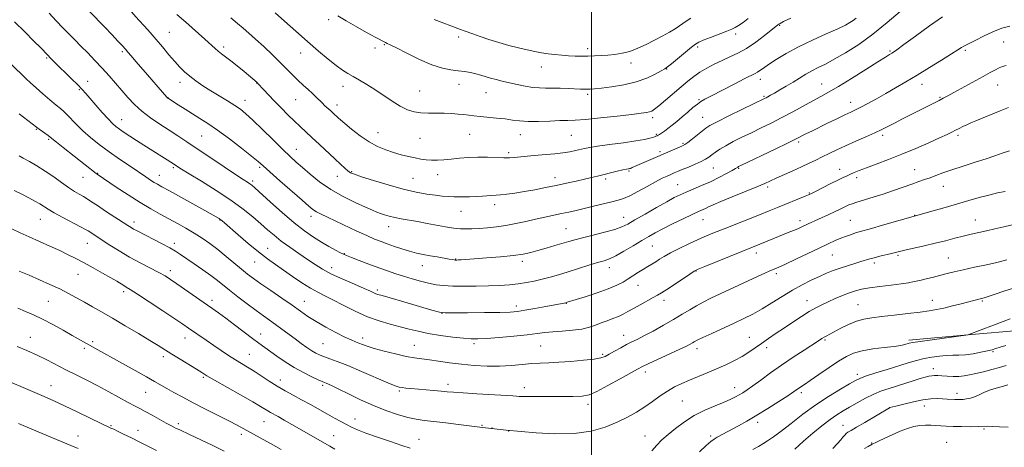
# Model space of a CAD drawing. Extents: x 2144800 to 2147700, y 327300 to 330200.
# Drawn here: x 2146228 to 2146696, y 329090 to 329293 of the extents above; entities that cross this region are included whole.
import ezdxf

# ---------------------------------------------------------------- set-up
doc = ezdxf.new("R2010")
doc.units = 0
doc.header["$MEASUREMENT"] = 0
for name, color, linetype, lineweight in [('DTM HARD BREAKLINE', 7, 'Continuous', 0), ('DTM SPOT ELEVATION', 2, 'Continuous', 13), ('GRID LINE', 7, 'Continuous', 0), ('INDEX CONTOUR', 41, 'Continuous', 13), ('INTERMEDIATE CONTOUR', 44, 'Continuous', 0)]:
    doc.layers.add(name, color=color, linetype=linetype, lineweight=lineweight)

msp = doc.modelspace()

# ---------------------------------------------------------------- linework, layer by layer
at = {"layer": 'DTM HARD BREAKLINE'}
msp.add_polyline3d([(2146650.82, 329141.04, 1118.34), (2146678.74, 329143.57, 1118.02), (2146704.54, 329145.74, 1116.96), (2146723.98, 329147.9, 1116.36), (2146747.66, 329149, 1116.75), (2146770.98, 329151.52, 1116.18), (2146784.76, 329153.31, 1115.54), (2146804.2, 329153, 1115.4), (2146820.11, 329155.85, 1115.65), (2146833.88, 329159.41, 1115.79), (2146851.55, 329164.75, 1115.62), (2146871.68, 329170.09, 1115.58), (2146884.75, 329176.12, 1115.3), (2146895.7, 329182.51, 1115.19)], dxfattribs=at)
at = {"layer": 'DTM SPOT ELEVATION'}
for p in [(2146375.01, 329293.3, 1143.62), (2146589.39, 329290.68, 1141.87), (2146299.27, 329287.28, 1136.93), (2146436.89, 329285.04, 1145.57), (2146568.43, 329286.59, 1143.58), (2146325.1, 329280.41, 1138.37), (2146397.09, 329279.95, 1143.57), (2146401.5, 329281.51, 1143.89), (2146498.19, 329279.61, 1146.48), (2146550.39, 329280.32, 1143.67), (2146677.64, 329278.83, 1133.75), (2146695.77, 329282.81, 1133.15), (2146241.01, 329275.11, 1129.82), (2146277.05, 329278.14, 1133.73), (2146361.77, 329277.52, 1141.33), (2146641.87, 329278.5, 1136.18), (2146476.05, 329270.91, 1145.28), (2146518.77, 329272.74, 1145.43), (2146535.69, 329269.97, 1143.94), (2146580.2, 329265.06, 1139.43), (2146256.55, 329260.13, 1129.84), (2146260.5, 329264.11, 1130.65), (2146304.46, 329263.55, 1135.46), (2146340.86, 329263.25, 1137.96), (2146381.83, 329261.69, 1141.41), (2146436.98, 329262.63, 1143.36), (2146609.4, 329262.69, 1136.79), (2146657.05, 329262.57, 1133.35), (2146692.9, 329262.28, 1131.19), (2146298.7, 329256.25, 1134.03), (2146359.3, 329255.3, 1139.09), (2146418.29, 329259.43, 1142.88), (2146449.86, 329258.57, 1143.16), (2146498.08, 329257.79, 1143.69), (2146551.06, 329255.29, 1140.16), (2146581.9, 329256.96, 1138.19), (2146665.5, 329256.45, 1132.15), (2146335.36, 329254.99, 1136.64), (2146379.08, 329252.81, 1140.54), (2146623.14, 329254.03, 1134.62), (2146528.99, 329246.81, 1141.62), (2146552.82, 329246.95, 1138.83), (2146236.15, 329241.22, 1125.89), (2146276.7, 329245.77, 1130.73), (2146314.77, 329238.06, 1133.02), (2146398.56, 329239.65, 1140.83), (2146418.45, 329236.89, 1141.06), (2146442.12, 329238.83, 1141.12), (2146466.17, 329238.61, 1141.28), (2146490.31, 329238.41, 1141.07), (2146530.69, 329238.78, 1140.16), (2146638.35, 329238.33, 1131.64), (2146674.06, 329238.3, 1129.67), (2146241.99, 329236.5, 1125.8), (2146543.39, 329234.48, 1138.2), (2146598.42, 329235.21, 1133.7), (2146359.75, 329231.67, 1136.78), (2146460.62, 329230.18, 1140.33), (2146532.42, 329230.59, 1138.35), (2146301.25, 329222.95, 1129.75), (2146342.25, 329223.16, 1133.74), (2146557.91, 329222.76, 1135.07), (2146569.84, 329222.7, 1133.88), (2146258.26, 329218.32, 1125.17), (2146265.28, 329220.28, 1126.09), (2146294.62, 329219.27, 1128.7), (2146379.16, 329218.84, 1137.33), (2146385.97, 329221.07, 1138.13), (2146415.17, 329217.98, 1138.97), (2146426.85, 329219.59, 1139.32), (2146482.62, 329218.17, 1138.55), (2146517.81, 329221.46, 1137.83), (2146617.85, 329222.18, 1130.64), (2146625.93, 329218.24, 1129.6), (2146653.58, 329222.04, 1128.79), (2146339.01, 329216.63, 1132.33), (2146506.68, 329217.58, 1137.68), (2146540.83, 329214.86, 1134.87), (2146583.7, 329213.81, 1131.68), (2146667.08, 329214.15, 1127.26), (2146603.54, 329210.87, 1130.09), (2146453.96, 329205.37, 1137.51), (2146366.68, 329199.8, 1133.5), (2146437.98, 329202.23, 1137.15), (2146515.23, 329199.35, 1134.74), (2146653.46, 329200.39, 1126.06), (2146238.01, 329198.46, 1121.16), (2146282.54, 329197.21, 1124.49), (2146323.46, 329198.02, 1127.93), (2146403.57, 329194.85, 1135.32), (2146552.99, 329198.3, 1131.17), (2146599.02, 329197.74, 1128.47), (2146622.92, 329197.89, 1126.92), (2146682.37, 329198.04, 1124.77), (2146487.81, 329193.97, 1134.91), (2146260.33, 329186.99, 1121.16), (2146301.64, 329186.95, 1124.43), (2146528.88, 329185.67, 1131.03), (2146345.99, 329184.61, 1128.77), (2146382.51, 329182.11, 1132.08), (2146578.32, 329182.4, 1127.49), (2146614.39, 329181.4, 1125.08), (2146645.6, 329181.31, 1123.77), (2146339.96, 329178.15, 1127.19), (2146419.51, 329176.4, 1133.29), (2146435.45, 329179.55, 1134.08), (2146467.1, 329178.5, 1133.61), (2146634.43, 329177.7, 1123.63), (2146669.58, 329179.96, 1122.89), (2146255.98, 329172.31, 1119.19), (2146299.84, 329173.94, 1122.46), (2146376.54, 329175.51, 1130.64), (2146508.4, 329175.41, 1131.41), (2146549.68, 329173.81, 1127.92), (2146587.76, 329172.54, 1125.65), (2146522.1, 329167, 1129.22), (2146277.6, 329164.05, 1119.62), (2146398.17, 329164.86, 1130.33), (2146241.84, 329159.39, 1117.04), (2146319.61, 329159.98, 1122.45), (2146363.46, 329159.47, 1126.8), (2146464.27, 329157.18, 1130.47), (2146487.97, 329158.49, 1129.95), (2146534.39, 329159.98, 1127.5), (2146602.43, 329159.67, 1122.66), (2146626.63, 329157.92, 1120.93), (2146661.92, 329159.89, 1120.66), (2146685.65, 329159.63, 1119.85), (2146428.98, 329153.77, 1129.99), (2146342.77, 329143.92, 1122.68), (2146515.25, 329143.19, 1126.69), (2146233.32, 329142.3, 1114.72), (2146262.95, 329140.3, 1116.29), (2146306.84, 329141.95, 1119.32), (2146372.37, 329139.33, 1125.04), (2146391.21, 329142.05, 1126.49), (2146415.77, 329138.55, 1126.85), (2146444.1, 329139.25, 1127.66), (2146574.88, 329142.25, 1122.81), (2146610.9, 329141.03, 1119.8), (2146258.98, 329137.12, 1115.69), (2146337.31, 329134.15, 1120.85), (2146475.78, 329138.15, 1127), (2146505.18, 329134.27, 1126.25), (2146550.05, 329136.95, 1123.52), (2146583.26, 329137.41, 1121.53), (2146690.67, 329135.53, 1115.82), (2146296.55, 329133.19, 1117.6), (2146525.6, 329125.86, 1123.51), (2146626.23, 329124.76, 1116.44), (2146662.36, 329127.36, 1114.58), (2146315.49, 329123.22, 1117.78), (2146352.11, 329122.1, 1120.61), (2146431.72, 329120, 1124.48), (2146243.04, 329119.35, 1112.74), (2146288.07, 329116.23, 1115.13), (2146372.18, 329119.43, 1121.71), (2146408.6, 329116.79, 1123.77), (2146468.07, 329118.44, 1124.54), (2146568.05, 329118.43, 1120.65), (2146599.71, 329116, 1117.64), (2146673.69, 329115.74, 1112.48), (2146498.23, 329110.41, 1123.53), (2146543.11, 329112.07, 1121.02), (2146641.53, 329108.71, 1111.97), (2146658.15, 329109.7, 1111.35), (2146303.55, 329101.22, 1114.35), (2146344.25, 329102.17, 1117.12), (2146387.62, 329103.52, 1120.68), (2146578.94, 329101.89, 1117.55), (2146271.68, 329100.23, 1112.13), (2146284.43, 329098.12, 1112.66), (2146447.94, 329100.51, 1122.13), (2146452.72, 329099.13, 1122.02), (2146460.51, 329097.84, 1121.97), (2146619.4, 329100.49, 1112.77), (2146686.49, 329098.8, 1109.85), (2146255.87, 329095.42, 1110.67), (2146333.47, 329096.16, 1115.57), (2146377.4, 329095.49, 1118.82), (2146418.04, 329093.77, 1120.73), (2146525.44, 329095.34, 1120.79), (2146556.56, 329095.35, 1118.3), (2146633.06, 329092.08, 1110.13), (2146668.68, 329092.38, 1108.83)]:
    msp.add_point(p, dxfattribs=at)
at = {"layer": 'GRID LINE', "flags": 128}
msp.add_lwpolyline([(2146500, 327500), (2146500, 330000)], dxfattribs=at)
at = {"layer": 'INDEX CONTOUR', "flags": 128}
for points, elevation in [([(2146328.583, 329294.234), (2146331.67, 329291.588), (2146334.398, 329289.27), (2146337.126, 329286.929), (2146340.292, 329284.127), (2146344.165, 329280.585), (2146348.336, 329276.666), (2146352.225, 329272.893), (2146355.403, 329269.672), (2146358.045, 329266.936), (2146360.478, 329264.5), (2146362.94, 329262.22), (2146365.322, 329260.107), (2146367.428, 329258.215), (2146369.125, 329256.572), (2146371.883, 329253.755), (2146373.283, 329252.429), (2146376.004, 329249.988), (2146377.137, 329248.952), (2146379.619, 329246.629), (2146380.725, 329245.66), (2146382.713, 329243.971), (2146385.914, 329241.315), (2146389.941, 329238.18), (2146394.226, 329235.239), (2146398.31, 329233.012), (2146402.17, 329231.411), (2146405.894, 329230.193), (2146409.529, 329229.16), (2146412.98, 329228.286), (2146416.114, 329227.588), (2146418.862, 329227.078), (2146421.394, 329226.75), (2146423.946, 329226.594), (2146426.722, 329226.599), (2146429.819, 329226.752), (2146433.306, 329227.039), (2146437.218, 329227.426), (2146441.47, 329227.789), (2146445.939, 329227.989), (2146450.462, 329227.933), (2146458.309, 329227.585), (2146461.033, 329227.596), (2146463.236, 329227.759), (2146467.998, 329228.329), (2146471.045, 329228.657), (2146474.546, 329228.979), (2146478.437, 329229.283), (2146482.448, 329229.612), (2146486.256, 329230.021), (2146489.595, 329230.543), (2146492.414, 329231.118), (2146496.688, 329232.123), (2146499.091, 329232.588), (2146502.876, 329233.176), (2146508.579, 329233.965), (2146515.118, 329234.858), (2146521.007, 329235.717), (2146525.098, 329236.43), (2146527.597, 329236.986), (2146529.046, 329237.399), (2146529.925, 329237.688), (2146530.461, 329237.889), (2146531.15, 329238.189), (2146531.589, 329238.411), (2146532.26, 329238.79), (2146533.264, 329239.404), (2146534.614, 329240.303), (2146536.3, 329241.533), (2146538.303, 329243.119), (2146540.577, 329245.011), (2146543.065, 329247.137), (2146545.674, 329249.391), (2146548.162, 329251.522), (2146550.246, 329253.244), (2146551.858, 329254.422), (2146553.767, 329255.527), (2146556.954, 329257.183), (2146567.776, 329262.749), (2146572.82, 329265.315), (2146577.729, 329267.753), (2146578.812, 329268.37), (2146579.971, 329269.17), (2146581.627, 329270.36), (2146584.121, 329272.096), (2146587.731, 329274.47), (2146592.465, 329277.334), (2146598.263, 329280.474), (2146604.899, 329283.664), (2146611.485, 329286.62), (2146616.964, 329289.045), (2146620.58, 329290.743), (2146622.764, 329291.94), (2146624.248, 329292.965), (2146625.65, 329294.105)], 1140), ([(2146225.817, 329292.386), (2146230.661, 329287.524), (2146235.015, 329283.175), (2146238.088, 329280.059), (2146241.552, 329276.447), (2146242.884, 329275.08), (2146244.471, 329273.495), (2146252.895, 329265.218), (2146255.788, 329262.323), (2146257.874, 329260.15), (2146259.59, 329258.24), (2146264.341, 329252.746), (2146267.42, 329249.24), (2146270.22, 329246.15), (2146272.308, 329244.02), (2146273.981, 329242.562), (2146275.72, 329241.279), (2146277.914, 329239.766), (2146280.605, 329237.966), (2146283.745, 329235.915), (2146287.234, 329233.677), (2146301.261, 329224.778), (2146303.373, 329223.383), (2146305.19, 329222.24), (2146308.782, 329220.038), (2146314.598, 329216.496), (2146321.652, 329212.098), (2146328.598, 329207.519), (2146334.367, 329203.319), (2146338.983, 329199.598), (2146342.743, 329196.339), (2146345.971, 329193.482), (2146349.084, 329190.816), (2146352.524, 329188.09), (2146356.577, 329185.134), (2146360.904, 329182.124), (2146365.011, 329179.316), (2146368.601, 329176.883), (2146372.169, 329174.659), (2146376.408, 329172.388), (2146381.711, 329169.92), (2146387.26, 329167.513), (2146391.939, 329165.528), (2146394.919, 329164.223), (2146396.56, 329163.475), (2146397.509, 329163.053), (2146398.475, 329162.718), (2146400.407, 329162.154), (2146404.313, 329161.033), (2146410.69, 329159.181), (2146424.107, 329155.259), (2146427.727, 329154.26), (2146430.376, 329153.905), (2146434.305, 329153.892), (2146441.036, 329153.967), (2146449.128, 329154.071), (2146456.402, 329154.193), (2146461.301, 329154.346), (2146464.756, 329154.627), (2146468.317, 329155.159), (2146473.077, 329156.001), (2146478.281, 329156.965), (2146487.698, 329158.777), (2146488.353, 329158.968), (2146496.877, 329161.613), (2146502.577, 329163.463), (2146507.946, 329165.368), (2146511.97, 329167.07), (2146514.921, 329168.618), (2146517.392, 329170.135), (2146522.313, 329173.272), (2146524.633, 329174.725), (2146526.727, 329175.996), (2146528.642, 329177.141), (2146530.457, 329178.247), (2146532.305, 329179.411), (2146534.538, 329180.762), (2146537.56, 329182.438), (2146541.601, 329184.504), (2146546.186, 329186.732), (2146550.668, 329188.82), (2146554.614, 329190.567), (2146558.476, 329192.173), (2146562.919, 329193.946), (2146579.822, 329200.585), (2146584.433, 329202.427), (2146588.332, 329204.009), (2146601.495, 329209.411), (2146603.111, 329210.089), (2146604.44, 329210.707), (2146606.395, 329211.691), (2146613.41, 329215.262), (2146616.967, 329217.043), (2146619.578, 329218.306), (2146621.462, 329219.168), (2146623.063, 329219.867), (2146624.823, 329220.623), (2146627.18, 329221.59), (2146630.566, 329222.905), (2146635.281, 329224.669), (2146641.055, 329226.851), (2146647.483, 329229.385), (2146654.112, 329232.157), (2146660.308, 329234.862), (2146665.391, 329237.149), (2146668.899, 329238.769), (2146671.225, 329239.888), (2146672.985, 329240.779), (2146674.687, 329241.661), (2146676.438, 329242.555), (2146678.249, 329243.425), (2146680.183, 329244.277), (2146682.539, 329245.255), (2146694.173, 329250.028), (2146698.119, 329251.591)], 1130), ([(2146224.495, 329193.875), (2146228.5, 329192.009), (2146232.673, 329190.12), (2146242.523, 329185.708), (2146247.261, 329183.54), (2146251.296, 329181.607), (2146254.975, 329179.742), (2146258.835, 329177.693), (2146263.207, 329175.308), (2146267.649, 329172.839), (2146271.518, 329170.639), (2146274.335, 329168.972), (2146277.643, 329166.939), (2146278.885, 329166.211), (2146280.794, 329165.054), (2146284.269, 329162.835), (2146289.793, 329159.206), (2146296.201, 329154.948), (2146301.914, 329151.125), (2146305.784, 329148.513), (2146308.378, 329146.738), (2146316.839, 329140.919), (2146320.402, 329138.487), (2146323.997, 329136.05), (2146327.479, 329133.73), (2146330.725, 329131.64), (2146333.674, 329129.832), (2146336.539, 329128.105), (2146339.595, 329126.198), (2146346.774, 329121.47), (2146350.602, 329119.055), (2146354.391, 329116.861), (2146358.211, 329114.784), (2146362.184, 329112.647), (2146366.364, 329110.336), (2146374.455, 329105.774), (2146377.883, 329103.866), (2146380.859, 329102.245), (2146383.47, 329100.859), (2146385.906, 329099.626), (2146388.771, 329098.349), (2146392.768, 329096.799), (2146398.276, 329094.85), (2146404.385, 329092.775), (2146409.862, 329090.954), (2146413.81, 329089.662)], 1120), ([(2146528.614, 329088.336), (2146530.931, 329091.064), (2146533.426, 329093.519), (2146536.357, 329096.083), (2146539.927, 329099.022), (2146544.104, 329102.134), (2146548.8, 329105.098), (2146553.848, 329107.654), (2146558.767, 329109.775), (2146562.996, 329111.491), (2146566.131, 329112.854), (2146568.399, 329113.971), (2146570.182, 329114.967), (2146571.87, 329115.995), (2146573.873, 329117.326), (2146576.602, 329119.262), (2146580.362, 329122.006), (2146585, 329125.371), (2146590.252, 329129.079), (2146595.781, 329132.829), (2146600.973, 329136.252), (2146607.818, 329140.696), (2146609.383, 329141.697), (2146610.437, 329142.327), (2146611.53, 329142.927), (2146618.415, 329146.589), (2146622.116, 329148.434), (2146625.865, 329150.014), (2146629.359, 329151.024), (2146633.093, 329151.643), (2146637.762, 329152.169), (2146643.757, 329152.832), (2146650.243, 329153.581), (2146656.082, 329154.296), (2146660.47, 329154.903), (2146663.955, 329155.502), (2146667.42, 329156.241), (2146671.481, 329157.209), (2146675.691, 329158.261), (2146685.33, 329160.736), (2146686.472, 329161.075), (2146688.486, 329161.744), (2146691.747, 329162.867), (2146695.919, 329164.265), (2146700.486, 329165.679)], 1120), ([(2146227.664, 329101.4), (2146234.02, 329098.72), (2146252.53, 329090.878), (2146256, 329089.381)], 1110), ([(2146629.606, 329089.438), (2146631.437, 329090.451), (2146633.269, 329091.437), (2146633.634, 329091.619), (2146633.975, 329091.763), (2146634.735, 329092.104), (2146636.397, 329092.9), (2146639.263, 329094.3), (2146642.895, 329096.027), (2146646.669, 329097.694), (2146650.086, 329098.985), (2146653.142, 329099.868), (2146655.956, 329100.383), (2146658.629, 329100.579), (2146661.177, 329100.551), (2146663.598, 329100.405), (2146665.954, 329100.235), (2146668.557, 329100.074), (2146671.782, 329099.943), (2146675.809, 329099.86), (2146680.031, 329099.831), (2146683.647, 329099.862), (2146688.112, 329100.005), (2146690.466, 329099.973), (2146693.848, 329099.799), (2146697.928, 329099.579)], 1110)]:
    msp.add_lwpolyline(points, dxfattribs=dict(at, elevation=elevation))
at = {"layer": 'INTERMEDIATE CONTOUR', "flags": 128}
for points, elevation in [([(2146247.434, 329311.662), (2146268.499, 329289.886), (2146272.142, 329286.097), (2146274.916, 329283.183), (2146276.943, 329281.011), (2146278.434, 329279.36), (2146279.659, 329277.939), (2146281.142, 329276.186), (2146283.462, 329273.466), (2146286.947, 329269.439), (2146298.209, 329256.512), (2146298.488, 329256.214), (2146298.646, 329256.068), (2146298.951, 329255.862), (2146303.527, 329252.899), (2146306.794, 329250.811), (2146310.34, 329248.591), (2146313.853, 329246.432), (2146317.667, 329243.997), (2146322.273, 329240.814), (2146327.893, 329236.648), (2146333.661, 329232.205), (2146338.437, 329228.431), (2146341.512, 329225.916), (2146343.898, 329223.841), (2146347.04, 329221.037), (2146351.896, 329216.737), (2146362.425, 329207.468), (2146365.607, 329204.691), (2146367.583, 329203.108), (2146369.279, 329202.04), (2146371.492, 329200.901), (2146374.493, 329199.468), (2146378.426, 329197.618), (2146388.447, 329192.854), (2146393.153, 329190.666), (2146396.858, 329189.035), (2146399.919, 329187.803), (2146402.915, 329186.697), (2146406.284, 329185.512), (2146409.893, 329184.316), (2146413.465, 329183.247), (2146416.798, 329182.401), (2146419.996, 329181.722), (2146423.233, 329181.115), (2146426.588, 329180.51), (2146432.262, 329179.521), (2146433.861, 329179.256), (2146434.734, 329179.128), (2146435.203, 329179.078), (2146435.567, 329179.06), (2146436.026, 329179.068), (2146436.752, 329179.106), (2146437.993, 329179.184), (2146444.204, 329179.621), (2146450.043, 329180.051), (2146456.734, 329180.597), (2146462.882, 329181.21), (2146467.478, 329181.86), (2146471.042, 329182.608), (2146474.481, 329183.535), (2146478.444, 329184.681), (2146482.586, 329185.905), (2146489.254, 329187.911), (2146492.085, 329188.725), (2146495.701, 329189.678), (2146500.664, 329190.917), (2146506.151, 329192.308), (2146510.994, 329193.648), (2146514.419, 329194.836), (2146517.225, 329196.19), (2146520.608, 329198.127), (2146525.372, 329200.888), (2146530.776, 329203.988), (2146535.689, 329206.762), (2146539.302, 329208.728), (2146542.104, 329210.121), (2146544.907, 329211.36), (2146548.335, 329212.787), (2146552.276, 329214.447), (2146556.429, 329216.311), (2146560.477, 329218.308), (2146564.049, 329220.197), (2146566.756, 329221.694), (2146568.343, 329222.599), (2146569.42, 329223.252), (2146569.838, 329223.477), (2146571.229, 329224.155), (2146587.199, 329231.822), (2146593.154, 329234.697), (2146596.836, 329236.5), (2146598.847, 329237.512), (2146600.29, 329238.254), (2146602.11, 329239.172), (2146604.616, 329240.415), (2146612.123, 329244.094), (2146616.507, 329246.223), (2146620.342, 329248.064), (2146623.118, 329249.371), (2146625.366, 329250.445), (2146627.871, 329251.72), (2146631.235, 329253.529), (2146635.313, 329255.785), (2146639.774, 329258.298), (2146644.381, 329260.933), (2146649.266, 329263.78), (2146654.651, 329266.985), (2146660.576, 329270.577), (2146666.332, 329274.117), (2146671.026, 329277.048), (2146674.028, 329278.972), (2146675.766, 329280.102), (2146676.93, 329280.814), (2146678.163, 329281.459), (2146682.545, 329283.595), (2146686.297, 329285.456), (2146690.661, 329287.51), (2146694.966, 329289.261), (2146698.735, 329290.337)], 1134), ([(2146279.886, 329298.731), (2146284.893, 329293.188), (2146287.509, 329290.323), (2146290.23, 329287.303), (2146293.1, 329283.997), (2146296.12, 329280.361), (2146299.119, 329276.697), (2146301.886, 329273.395), (2146304.296, 329270.73), (2146306.58, 329268.511), (2146309.052, 329266.436), (2146311.97, 329264.254), (2146315.331, 329261.943), (2146319.069, 329259.534), (2146323.063, 329257.081), (2146326.971, 329254.716), (2146330.393, 329252.598), (2146333.129, 329250.742), (2146335.764, 329248.618), (2146339.084, 329245.558), (2146343.584, 329241.173), (2146348.611, 329236.203), (2146353.22, 329231.667), (2146356.746, 329228.294), (2146359.636, 329225.651), (2146362.613, 329223.013), (2146366.278, 329219.834), (2146370.744, 329216.271), (2146376.002, 329212.662), (2146381.903, 329209.315), (2146387.713, 329206.439), (2146392.564, 329204.215), (2146395.846, 329202.744), (2146397.996, 329201.819), (2146399.714, 329201.151), (2146401.597, 329200.506), (2146403.814, 329199.859), (2146406.432, 329199.237), (2146409.514, 329198.651), (2146417.272, 329197.344), (2146421.929, 329196.512), (2146430.551, 329194.912), (2146433.451, 329194.386), (2146435.651, 329194.068), (2146437.736, 329193.912), (2146440.195, 329193.881), (2146443.13, 329193.954), (2146446.554, 329194.119), (2146450.452, 329194.376), (2146454.729, 329194.789), (2146459.27, 329195.436), (2146463.959, 329196.359), (2146468.675, 329197.441), (2146473.297, 329198.53), (2146477.712, 329199.504), (2146485.646, 329201.146), (2146489.113, 329201.889), (2146492.583, 329202.668), (2146496.461, 329203.57), (2146500.97, 329204.636), (2146509.629, 329206.713), (2146512.632, 329207.479), (2146515.184, 329208.334), (2146518.123, 329209.668), (2146522.022, 329211.716), (2146526.378, 329214.106), (2146530.425, 329216.309), (2146533.567, 329217.919), (2146535.899, 329219.014), (2146537.69, 329219.795), (2146539.229, 329220.453), (2146540.893, 329221.151), (2146543.082, 329222.047), (2146546.02, 329223.236), (2146549.245, 329224.577), (2146552.122, 329225.872), (2146554.195, 329226.977), (2146555.718, 329227.987), (2146557.125, 329229.05), (2146558.803, 329230.295), (2146560.963, 329231.755), (2146563.771, 329233.44), (2146567.325, 329235.348), (2146571.458, 329237.426), (2146575.933, 329239.607), (2146580.563, 329241.85), (2146585.356, 329244.211), (2146590.366, 329246.77), (2146595.569, 329249.546), (2146605.122, 329254.758), (2146608.868, 329256.762), (2146612.609, 329258.818), (2146617.318, 329261.582), (2146623.565, 329265.434), (2146630.286, 329269.665), (2146636.012, 329273.288), (2146639.647, 329275.568), (2146641.585, 329276.757), (2146642.595, 329277.358), (2146643.47, 329277.904), (2146645.107, 329279.05), (2146648.427, 329281.482), (2146653.948, 329285.566), (2146660.565, 329290.395), (2146666.771, 329294.742)], 1136), ([(2146242.268, 329296.408), (2146245.567, 329292.867), (2146248.723, 329289.53), (2146251.607, 329286.553), (2146254.391, 329283.74), (2146257.321, 329280.8), (2146260.569, 329277.519), (2146264.007, 329273.977), (2146267.433, 329270.321), (2146270.685, 329266.69), (2146273.767, 329263.126), (2146276.719, 329259.659), (2146279.622, 329256.307), (2146282.706, 329253.049), (2146286.237, 329249.857), (2146290.372, 329246.717), (2146294.832, 329243.684), (2146299.225, 329240.829), (2146303.335, 329238.143), (2146307.621, 329235.296), (2146325.399, 329223.364), (2146330.853, 329219.722), (2146334.404, 329217.384), (2146336.408, 329216.085), (2146337.536, 329215.341), (2146338.472, 329214.636), (2146339.962, 329213.346), (2146347.345, 329206.657), (2146352.982, 329201.635), (2146358.664, 329196.776), (2146363.59, 329192.889), (2146367.817, 329189.896), (2146371.617, 329187.495), (2146375.167, 329185.446), (2146378.269, 329183.774), (2146380.632, 329182.559), (2146382.166, 329181.807), (2146383.595, 329181.196), (2146385.843, 329180.322), (2146389.545, 329178.901), (2146394.168, 329177.144), (2146398.891, 329175.38), (2146403.083, 329173.863), (2146406.895, 329172.55), (2146410.671, 329171.322), (2146414.656, 329170.101), (2146418.695, 329168.958), (2146422.536, 329168.004), (2146426.062, 329167.324), (2146429.693, 329166.893), (2146433.984, 329166.662), (2146439.293, 329166.583), (2146445.18, 329166.629), (2146451.005, 329166.775), (2146456.257, 329167.005), (2146460.933, 329167.33), (2146465.155, 329167.772), (2146469.053, 329168.347), (2146472.767, 329169.061), (2146476.445, 329169.919), (2146480.237, 329170.927), (2146484.302, 329172.105), (2146488.804, 329173.475), (2146498.678, 329176.545), (2146502.872, 329177.827), (2146505.948, 329178.751), (2146508.518, 329179.673), (2146511.447, 329181.065), (2146515.332, 329183.234), (2146519.695, 329185.814), (2146523.792, 329188.28), (2146527.13, 329190.258), (2146530.228, 329191.998), (2146533.861, 329193.907), (2146538.511, 329196.243), (2146543.493, 329198.687), (2146547.831, 329200.768), (2146550.802, 329202.147), (2146554.094, 329203.635), (2146555.545, 329204.343), (2146557.741, 329205.371), (2146561.387, 329206.95), (2146566.836, 329209.187), (2146578.486, 329213.899), (2146582.25, 329215.472), (2146584.98, 329216.676), (2146587.774, 329217.942), (2146595.646, 329221.478), (2146599.762, 329223.361), (2146603.321, 329225.046), (2146606.482, 329226.592), (2146609.558, 329228.116), (2146612.836, 329229.724), (2146616.507, 329231.474), (2146620.726, 329233.409), (2146625.524, 329235.529), (2146630.387, 329237.656), (2146634.666, 329239.567), (2146637.948, 329241.128), (2146640.761, 329242.561), (2146643.862, 329244.18), (2146647.788, 329246.196), (2146652.165, 329248.415), (2146665.228, 329254.982), (2146667.128, 329255.962), (2146669.215, 329257.08), (2146672.202, 329258.719), (2146686.026, 329266.365), (2146689.457, 329268.246), (2146691.903, 329269.542), (2146693.736, 329270.435), (2146695.334, 329271.09), (2146697.056, 329271.592)], 1132), ([(2146302.909, 329295.865), (2146307.113, 329292.098), (2146316.137, 329284.131), (2146321.092, 329279.672), (2146322.61, 329278.369), (2146324.166, 329277.157), (2146326.049, 329275.741), (2146328.496, 329273.847), (2146331.594, 329271.344), (2146334.838, 329268.667), (2146341.012, 329263.505), (2146341.29, 329263.215), (2146344.247, 329259.983), (2146346.496, 329257.561), (2146349.27, 329254.628), (2146352.427, 329251.366), (2146355.699, 329248.067), (2146358.787, 329245.048), (2146361.508, 329242.5), (2146367.124, 329237.366), (2146370.677, 329234.031), (2146377.91, 329227.16), (2146380.661, 329224.581), (2146382.723, 329222.71), (2146384.23, 329221.436), (2146385.46, 329220.597), (2146387.276, 329219.813), (2146390.681, 329218.661), (2146396.311, 329216.864), (2146403.3, 329214.749), (2146410.41, 329212.796), (2146416.616, 329211.38), (2146421.743, 329210.454), (2146425.836, 329209.868), (2146429.024, 329209.489), (2146431.799, 329209.263), (2146434.738, 329209.154), (2146438.24, 329209.133), (2146441.97, 329209.186), (2146445.409, 329209.303), (2146448.155, 329209.469), (2146450.25, 329209.639), (2146451.858, 329209.758), (2146454.651, 329209.848), (2146456.714, 329210.006), (2146459.728, 329210.359), (2146463.585, 329210.908), (2146468.062, 329211.633), (2146472.945, 329212.508), (2146478.038, 329213.493), (2146483.152, 329214.542), (2146488.095, 329215.607), (2146492.661, 329216.628), (2146496.643, 329217.541), (2146499.938, 329218.311), (2146502.85, 329219.006), (2146512.189, 329221.296), (2146514.819, 329221.923), (2146516.547, 329222.305), (2146517.532, 329222.493), (2146518.06, 329222.576), (2146518.404, 329222.643), (2146518.762, 329222.759), (2146519.316, 329222.989), (2146523.727, 329224.918), (2146541.755, 329232.658), (2146543.211, 329233.3), (2146544.324, 329233.932), (2146545.742, 329234.973), (2146547.9, 329236.685), (2146552.627, 329240.509), (2146554.278, 329241.778), (2146556.232, 329242.977), (2146559.668, 329244.766), (2146565.271, 329247.556), (2146571.743, 329250.739), (2146582.127, 329255.824), (2146582.899, 329256.224), (2146583.745, 329256.687), (2146584.995, 329257.393), (2146586.857, 329258.461), (2146589.446, 329259.962), (2146592.513, 329261.768), (2146595.722, 329263.7), (2146598.803, 329265.602), (2146601.762, 329267.403), (2146604.671, 329269.05), (2146607.66, 329270.564), (2146611.078, 329272.254), (2146615.33, 329274.502), (2146620.692, 329277.616), (2146626.928, 329281.62), (2146633.678, 329286.466), (2146640.498, 329291.95), (2146646.635, 329297.252)], 1138), ([(2146349.613, 329296.656), (2146354.042, 329292.64), (2146359.388, 329287.843), (2146364.966, 329282.913), (2146370.18, 329278.417), (2146374.783, 329274.583), (2146378.613, 329271.555), (2146381.62, 329269.386), (2146384.171, 329267.76), (2146386.744, 329266.27), (2146389.726, 329264.568), (2146393.146, 329262.538), (2146396.946, 329260.125), (2146405.149, 329254.563), (2146409.019, 329252.178), (2146412.452, 329250.522), (2146415.651, 329249.528), (2146418.915, 329249.033), (2146422.464, 329248.87), (2146429.881, 329248.872), (2146433.38, 329248.738), (2146436.566, 329248.493), (2146439.344, 329248.199), (2146444.094, 329247.612), (2146446.977, 329247.303), (2146454.84, 329246.58), (2146458.85, 329246.131), (2146462.35, 329245.626), (2146465.786, 329245.177), (2146469.813, 329244.923), (2146474.823, 329244.951), (2146480.168, 329245.147), (2146484.943, 329245.345), (2146488.623, 329245.441), (2146492.219, 329245.57), (2146497.125, 329245.929), (2146504.195, 329246.639), (2146512.119, 329247.524), (2146519.05, 329248.331), (2146523.588, 329248.873), (2146526.136, 329249.219), (2146527.548, 329249.502), (2146528.621, 329249.896), (2146529.927, 329250.73), (2146531.983, 329252.374), (2146535.107, 329255.036), (2146542.518, 329261.46), (2146545.667, 329264.138), (2146548.505, 329266.379), (2146551.424, 329268.398), (2146554.724, 329270.362), (2146558.318, 329272.253), (2146562.024, 329274.007), (2146565.719, 329275.63), (2146569.517, 329277.41), (2146573.595, 329279.708), (2146577.991, 329282.706), (2146582.184, 329285.878), (2146587.521, 329290.116), (2146588.521, 329290.886), (2146589.031, 329291.241), (2146589.635, 329291.597), (2146591.218, 329292.409), (2146594.733, 329294.142)], 1142), ([(2146379.407, 329295.209), (2146383.404, 329292.773), (2146387.793, 329290.204), (2146391.867, 329287.892), (2146395.069, 329286.134), (2146397.44, 329284.878), (2146402.126, 329282.437), (2146402.872, 329282.088), (2146404.318, 329281.387), (2146407.263, 329279.894), (2146412.175, 329277.377), (2146418.198, 329274.434), (2146424.151, 329271.872), (2146429.101, 329270.294), (2146433.119, 329269.493), (2146436.532, 329269.061), (2146439.611, 329268.656), (2146442.424, 329268.191), (2146444.987, 329267.647), (2146447.34, 329267.014), (2146452.003, 329265.595), (2146454.627, 329264.873), (2146457.574, 329264.129), (2146460.908, 329263.333), (2146464.621, 329262.48), (2146468.442, 329261.696), (2146472.029, 329261.131), (2146475.169, 329260.884), (2146478.146, 329260.842), (2146481.369, 329260.84), (2146485.087, 329260.749), (2146488.906, 329260.596), (2146494.768, 329260.332), (2146496.568, 329260.281), (2146497.987, 329260.277), (2146499.392, 329260.327), (2146501.385, 329260.49), (2146504.627, 329260.839), (2146509.508, 329261.447), (2146515.349, 329262.394), (2146521.2, 329263.761), (2146526.252, 329265.548), (2146530.251, 329267.425), (2146533.081, 329268.979), (2146534.795, 329269.976), (2146536.128, 329270.892), (2146537.983, 329272.379), (2146547.426, 329280.224), (2146549.364, 329281.749), (2146550.915, 329282.673), (2146553.09, 329283.594), (2146556.555, 329284.947), (2146564.208, 329287.896), (2146566.607, 329288.847), (2146568.243, 329289.622), (2146569.852, 329290.61), (2146571.985, 329292.083), (2146574.47, 329293.869)], 1144), ([(2146425.105, 329293.508), (2146437.748, 329288.66), (2146439.451, 329288.032), (2146443.591, 329286.57), (2146446.999, 329285.379), (2146451.224, 329283.955), (2146455.896, 329282.489), (2146460.667, 329281.142), (2146465.267, 329279.964), (2146469.444, 329278.974), (2146473.035, 329278.183), (2146476.238, 329277.565), (2146479.34, 329277.086), (2146482.559, 329276.713), (2146485.849, 329276.429), (2146489.095, 329276.218), (2146492.212, 329276.07), (2146495.246, 329275.994), (2146498.269, 329276.004), (2146501.347, 329276.106), (2146504.496, 329276.286), (2146507.723, 329276.523), (2146511.041, 329276.831), (2146514.494, 329277.356), (2146518.129, 329278.283), (2146521.972, 329279.731), (2146525.918, 329281.561), (2146529.839, 329283.571), (2146533.586, 329285.574), (2146536.945, 329287.443), (2146539.691, 329289.063), (2146541.704, 329290.374), (2146545.011, 329292.692), (2146547.091, 329294.026)], 1146), ([(2146223.949, 329272.299), (2146231.263, 329265.274), (2146233.412, 329263.244), (2146235.973, 329260.916), (2146239.164, 329258.111), (2146242.538, 329255.215), (2146245.481, 329252.748), (2146247.569, 329251.051), (2146249.135, 329249.737), (2146250.7, 329248.238), (2146255.232, 329243.449), (2146258.303, 329240.448), (2146261.917, 329237.284), (2146266.055, 329233.986), (2146270.692, 329230.545), (2146275.714, 329227.006), (2146280.649, 329223.637), (2146288.149, 329218.601), (2146290.457, 329217.074), (2146292.161, 329215.987), (2146293.666, 329215.096), (2146295.783, 329213.918), (2146299.422, 329211.907), (2146322.943, 329198.769), (2146323.362, 329198.502), (2146323.795, 329198.191), (2146324.376, 329197.722), (2146325.592, 329196.676), (2146331.987, 329191.117), (2146336.854, 329186.955), (2146341.727, 329182.922), (2146345.945, 329179.646), (2146349.759, 329176.884), (2146353.645, 329174.18), (2146357.93, 329171.215), (2146362.322, 329168.246), (2146366.378, 329165.669), (2146369.839, 329163.73), (2146373.187, 329162.056), (2146377.089, 329160.119), (2146382.014, 329157.564), (2146387.653, 329154.725), (2146393.5, 329152.104), (2146399.117, 329150.087), (2146404.337, 329148.575), (2146409.062, 329147.354), (2146413.307, 329146.239), (2146417.549, 329145.185), (2146422.38, 329144.185), (2146428.126, 329143.241), (2146434.042, 329142.428), (2146439.121, 329141.836), (2146442.751, 329141.538), (2146445.939, 329141.527), (2146450.086, 329141.78), (2146456.118, 329142.26), (2146463.041, 329142.87), (2146469.383, 329143.5), (2146474.094, 329144.06), (2146477.793, 329144.534), (2146481.525, 329144.923), (2146486.038, 329145.254), (2146490.903, 329145.639), (2146495.393, 329146.214), (2146498.979, 329147.069), (2146501.9, 329148.112), (2146504.59, 329149.202), (2146507.375, 329150.233), (2146510.161, 329151.225), (2146512.747, 329152.231), (2146515.027, 329153.31), (2146517.283, 329154.547), (2146519.892, 329156.038), (2146523.071, 329157.811), (2146529.279, 329161.202), (2146531.371, 329162.366), (2146533.251, 329163.495), (2146535.733, 329165.102), (2146539.325, 329167.494), (2146546.659, 329172.414), (2146548.765, 329173.772), (2146550.67, 329174.739), (2146553.833, 329176.062), (2146571.329, 329183.176), (2146579.967, 329186.647), (2146588.748, 329190.216), (2146594.247, 329192.422), (2146596.469, 329193.336), (2146598.286, 329194.127), (2146599.845, 329194.841), (2146602.942, 329196.277), (2146612.755, 329200.723), (2146615.497, 329201.996), (2146617.77, 329203.086), (2146621.04, 329204.695), (2146622.294, 329205.27), (2146623.794, 329205.843), (2146626.059, 329206.58), (2146633.744, 329208.905), (2146638.528, 329210.426), (2146643.426, 329212.094), (2146652.184, 329215.206), (2146655.487, 329216.346), (2146658.247, 329217.284), (2146660.828, 329218.201), (2146663.597, 329219.251), (2146666.921, 329220.499), (2146671.176, 329221.987), (2146676.52, 329223.715), (2146682.262, 329225.522), (2146687.497, 329227.206), (2146691.597, 329228.622), (2146695.044, 329229.858), (2146698.595, 329231.05)], 1128), ([(2146228.031, 329248.536), (2146236.266, 329242.175), (2146237.437, 329241.307), (2146241.828, 329238.217), (2146242.764, 329237.501), (2146245.726, 329235.081), (2146248.922, 329232.529), (2146264.501, 329220.185), (2146264.977, 329219.827), (2146274.039, 329213.759), (2146279.703, 329210.035), (2146285.467, 329206.384), (2146290.518, 329203.396), (2146294.954, 329200.945), (2146299.089, 329198.729), (2146303.18, 329196.494), (2146307.222, 329194.199), (2146311.146, 329191.854), (2146314.916, 329189.443), (2146318.637, 329186.867), (2146322.449, 329183.999), (2146326.413, 329180.8), (2146333.702, 329174.682), (2146336.54, 329172.372), (2146339.345, 329170.244), (2146342.851, 329167.752), (2146347.519, 329164.531), (2146352.748, 329160.945), (2146357.664, 329157.539), (2146361.662, 329154.708), (2146365.213, 329152.25), (2146369.054, 329149.807), (2146373.666, 329147.151), (2146378.485, 329144.558), (2146382.69, 329142.428), (2146385.682, 329141.044), (2146387.742, 329140.205), (2146389.371, 329139.593), (2146391.075, 329138.929), (2146393.361, 329138.104), (2146396.737, 329137.047), (2146401.462, 329135.74), (2146406.817, 329134.392), (2146411.833, 329133.263), (2146415.83, 329132.529), (2146419.269, 329132.037), (2146422.898, 329131.556), (2146427.309, 329130.908), (2146432.459, 329130.17), (2146438.149, 329129.48), (2146444.173, 329128.961), (2146450.298, 329128.677), (2146456.283, 329128.675), (2146461.91, 329128.967), (2146467.055, 329129.407), (2146471.614, 329129.814), (2146475.62, 329130.06), (2146479.637, 329130.231), (2146484.364, 329130.473), (2146490.185, 329130.888), (2146496.212, 329131.424), (2146501.242, 329131.993), (2146504.447, 329132.556), (2146506.48, 329133.247), (2146508.368, 329134.253), (2146510.888, 329135.679), (2146513.808, 329137.308), (2146516.642, 329138.842), (2146519.095, 329140.1), (2146521.616, 329141.358), (2146524.848, 329143.01), (2146529.198, 329145.318), (2146534.154, 329148.037), (2146538.972, 329150.793), (2146543.083, 329153.278), (2146546.597, 329155.456), (2146549.801, 329157.358), (2146553.015, 329159.066), (2146556.708, 329160.854), (2146578.778, 329171.218), (2146582.32, 329172.843), (2146584.447, 329173.778), (2146587.095, 329174.867), (2146588.97, 329175.688), (2146592.136, 329177.153), (2146596.982, 329179.458), (2146608.115, 329184.775), (2146612.402, 329186.783), (2146615.718, 329188.276), (2146618.496, 329189.443), (2146621.077, 329190.44), (2146623.438, 329191.282), (2146625.459, 329191.945), (2146627.198, 329192.461), (2146632.928, 329194.054), (2146638.307, 329195.585), (2146662.378, 329202.447), (2146667.986, 329204.057), (2146673.88, 329205.767), (2146679.319, 329207.36), (2146684.241, 329208.772), (2146688.753, 329209.973), (2146692.9, 329210.942), (2146696.479, 329211.689)], 1126), ([(2146227.968, 329228.635), (2146229.934, 329227.497), (2146232.83, 329225.875), (2146236.445, 329223.781), (2146240.406, 329221.306), (2146244.369, 329218.577), (2146248.115, 329215.872), (2146251.453, 329213.504), (2146254.243, 329211.702), (2146256.552, 329210.347), (2146258.498, 329209.235), (2146260.267, 329208.146), (2146262.31, 329206.805), (2146265.144, 329204.926), (2146269.044, 329202.367), (2146279.55, 329195.519), (2146281.131, 329194.516), (2146282.36, 329193.799), (2146283.755, 329193.059), (2146288.359, 329190.726), (2146291.983, 329188.869), (2146295.959, 329186.793), (2146299.541, 329184.854), (2146302.241, 329183.28), (2146304.585, 329181.764), (2146311.072, 329177.314), (2146315.24, 329174.419), (2146319.1, 329171.662), (2146322.143, 329169.363), (2146327.951, 329164.726), (2146331.941, 329161.616), (2146336.376, 329158.233), (2146340.576, 329155.096), (2146344.04, 329152.587), (2146346.987, 329150.5), (2146349.811, 329148.483), (2146352.82, 329146.271), (2146359.053, 329141.6), (2146361.985, 329139.427), (2146364.664, 329137.509), (2146367.015, 329135.935), (2146369.029, 329134.75), (2146370.935, 329133.828), (2146373.026, 329133.002), (2146375.622, 329132.08), (2146379.16, 329130.793), (2146384.105, 329128.851), (2146390.593, 329126.134), (2146403.158, 329120.731), (2146406.652, 329119.29), (2146408.564, 329118.648), (2146409.96, 329118.403), (2146411.741, 329118.213), (2146414.144, 329117.995), (2146424.95, 329117.062), (2146428.5, 329116.737), (2146431.366, 329116.458), (2146434.449, 329116.182), (2146438.943, 329115.857), (2146445.532, 329115.448), (2146462.621, 329114.455), (2146464.23, 329114.348), (2146465.538, 329114.237), (2146467.251, 329114.187), (2146470.983, 329114.153), (2146477.233, 329114.144), (2146484.578, 329114.166), (2146491.112, 329114.219), (2146495.508, 329114.381), (2146498.768, 329115.029), (2146502.477, 329116.61), (2146507.713, 329119.353), (2146513.545, 329122.587), (2146521.739, 329127.227), (2146524.117, 329128.474), (2146527.125, 329129.898), (2146537.112, 329134.452), (2146541.881, 329136.64), (2146545.039, 329138.13), (2146546.851, 329139.042), (2146547.906, 329139.629), (2146548.808, 329140.159), (2146550.231, 329140.918), (2146552.869, 329142.202), (2146557.143, 329144.192), (2146567.722, 329149.052), (2146572.411, 329151.25), (2146576.687, 329153.395), (2146580.996, 329155.8), (2146585.668, 329158.67), (2146590.572, 329161.762), (2146595.459, 329164.733), (2146600.108, 329167.301), (2146604.408, 329169.456), (2146608.273, 329171.256), (2146611.682, 329172.765), (2146614.864, 329174.066), (2146618.112, 329175.251), (2146621.599, 329176.384), (2146625.031, 329177.423), (2146627.996, 329178.306), (2146632.16, 329179.576), (2146634.299, 329180.175), (2146637.032, 329180.87), (2146642.55, 329182.213), (2146646.268, 329183.137), (2146648.906, 329183.757), (2146657.965, 329185.819), (2146663.21, 329187.053), (2146668.101, 329188.261), (2146672.558, 329189.394), (2146676.633, 329190.417), (2146680.4, 329191.313), (2146687.717, 329192.967), (2146691.644, 329193.866), (2146695.922, 329194.861), (2146705.797, 329197.186)], 1124), ([(2146225.666, 329212.05), (2146229.233, 329210.33), (2146232.539, 329208.652), (2146235.432, 329207.091), (2146237.813, 329205.709), (2146241.742, 329203.229), (2146244.606, 329201.563), (2146248.73, 329199.335), (2146257.168, 329194.916), (2146259.535, 329193.646), (2146260.819, 329192.901), (2146271.1, 329186.165), (2146275.484, 329183.39), (2146280.371, 329180.488), (2146285.456, 329177.714), (2146294.305, 329173.144), (2146297.283, 329171.494), (2146299.858, 329169.878), (2146302.912, 329167.79), (2146319.605, 329156.138), (2146322.716, 329153.934), (2146326.145, 329151.423), (2146330.365, 329148.245), (2146338.898, 329141.771), (2146341.941, 329139.514), (2146350.427, 329133.407), (2146354.358, 329130.696), (2146358.65, 329127.989), (2146363.02, 329125.572), (2146367.005, 329123.591), (2146370.098, 329122.16), (2146371.971, 329121.33), (2146373.017, 329120.891), (2146373.807, 329120.572), (2146374.893, 329120.103), (2146376.756, 329119.23), (2146379.858, 329117.704), (2146384.477, 329115.392), (2146390.165, 329112.629), (2146396.289, 329109.867), (2146402.278, 329107.487), (2146407.805, 329105.596), (2146412.607, 329104.232), (2146416.6, 329103.38), (2146420.446, 329102.828), (2146424.992, 329102.314), (2146430.735, 329101.644), (2146436.776, 329100.909), (2146441.867, 329100.27), (2146448.222, 329099.427), (2146449.597, 329099.271), (2146459.385, 329098.228), (2146466.579, 329097.527), (2146473.636, 329096.874), (2146482.58, 329096.363), (2146491.732, 329096.515), (2146499.732, 329097.687), (2146506.48, 329099.63), (2146512.19, 329101.942), (2146517.079, 329104.297), (2146521.368, 329106.69), (2146525.281, 329109.193), (2146529.005, 329111.833), (2146532.587, 329114.437), (2146536.036, 329116.788), (2146539.394, 329118.735), (2146542.824, 329120.404), (2146546.521, 329121.988), (2146554.974, 329125.417), (2146559.414, 329127.284), (2146563.748, 329129.241), (2146567.827, 329131.249), (2146571.507, 329133.266), (2146574.719, 329135.269), (2146577.689, 329137.308), (2146580.714, 329139.456), (2146584.037, 329141.768), (2146587.673, 329144.245), (2146591.584, 329146.872), (2146595.685, 329149.597), (2146599.724, 329152.226), (2146603.406, 329154.524), (2146606.548, 329156.338), (2146609.424, 329157.826), (2146612.418, 329159.225), (2146615.789, 329160.706), (2146619.29, 329162.168), (2146622.547, 329163.443), (2146625.365, 329164.414), (2146628.274, 329165.164), (2146631.979, 329165.822), (2146636.9, 329166.494), (2146642.29, 329167.159), (2146647.114, 329167.763), (2146650.634, 329168.285), (2146653.318, 329168.796), (2146655.932, 329169.392), (2146659.052, 329170.139), (2146662.492, 329170.978), (2146665.877, 329171.821), (2146669.003, 329172.613), (2146672.348, 329173.439), (2146676.557, 329174.418), (2146681.971, 329175.613), (2146687.695, 329176.855), (2146692.518, 329177.918), (2146695.575, 329178.638), (2146697.36, 329179.104)], 1122), ([(2146227.954, 329173.785), (2146232.665, 329171.836), (2146237.653, 329169.71), (2146242.62, 329167.507), (2146247.289, 329165.317), (2146251.465, 329163.207), (2146255.293, 329161.141), (2146258.998, 329159.059), (2146262.83, 329156.874), (2146267.129, 329154.396), (2146272.255, 329151.41), (2146278.343, 329147.832), (2146284.623, 329144.109), (2146290.101, 329140.821), (2146294.104, 329138.361), (2146300.471, 329134.351), (2146304.422, 329131.903), (2146312.169, 329127.136), (2146314.71, 329125.556), (2146317.167, 329124.068), (2146320.847, 329121.937), (2146333.15, 329114.982), (2146338.956, 329111.676), (2146342.733, 329109.461), (2146346.191, 329107.329), (2146347.396, 329106.632), (2146351.01, 329104.637), (2146353.963, 329102.969), (2146357.585, 329100.898), (2146375.553, 329090.496), (2146377.951, 329089.186)], 1118), ([(2146227.317, 329156.102), (2146230.953, 329154.623), (2146234.792, 329152.943), (2146239.087, 329150.88), (2146243.943, 329148.349), (2146248.864, 329145.665), (2146253.205, 329143.238), (2146261.4, 329138.595), (2146263.957, 329137.173), (2146277.081, 329129.933), (2146283.085, 329126.598), (2146288.421, 329123.604), (2146292.319, 329121.373), (2146298.106, 329118.018), (2146301.505, 329116.111), (2146305.677, 329113.844), (2146310.703, 329111.194), (2146316.516, 329108.205), (2146327.607, 329102.555), (2146331.496, 329100.527), (2146334.704, 329098.8), (2146342.439, 329094.55), (2146347.401, 329091.809), (2146352.555, 329088.928)], 1116), ([(2146551.234, 329087.796), (2146554.451, 329090.891), (2146556.67, 329092.841), (2146558.224, 329093.959), (2146559.65, 329094.773), (2146569.768, 329100.247), (2146573.775, 329102.48), (2146578.479, 329105.237), (2146583.778, 329108.508), (2146588.971, 329111.817), (2146593.207, 329114.572), (2146595.88, 329116.348), (2146599.46, 329118.798), (2146601.152, 329119.936), (2146603.933, 329121.831), (2146608.056, 329124.66), (2146612.846, 329127.924), (2146617.399, 329130.951), (2146621.103, 329133.22), (2146624.519, 329134.803), (2146628.501, 329135.927), (2146633.585, 329136.787), (2146639.018, 329137.466), (2146643.729, 329138.017), (2146646.91, 329138.486), (2146648.806, 329138.88), (2146650.876, 329139.462), (2146652.582, 329139.793), (2146656.07, 329140.334), (2146661.872, 329141.162), (2146678.89, 329143.512), (2146679.321, 329143.649), (2146691.041, 329148.151), (2146695.568, 329149.874), (2146698.916, 329151.125)], 1118), ([(2146576.638, 329088.958), (2146579.256, 329090.412), (2146581.396, 329091.661), (2146583.645, 329093.066), (2146586.407, 329094.959), (2146590.045, 329097.669), (2146594.797, 329101.38), (2146600.405, 329105.715), (2146606.494, 329110.152), (2146612.64, 329114.223), (2146618.233, 329117.655), (2146622.62, 329120.226), (2146625.466, 329121.841), (2146627.714, 329122.907), (2146630.627, 329123.957), (2146635.094, 329125.388), (2146640.509, 329127.068), (2146650.494, 329130.144), (2146654.44, 329131.299), (2146658.089, 329132.22), (2146661.714, 329132.931), (2146665.253, 329133.425), (2146668.564, 329133.692), (2146671.58, 329133.755), (2146674.533, 329133.786), (2146677.734, 329133.988), (2146681.352, 329134.501), (2146684.984, 329135.198), (2146688.089, 329135.886), (2146690.322, 329136.433), (2146692.128, 329136.949), (2146694.153, 329137.601), (2146696.836, 329138.491)], 1116), ([(2146227.013, 329138.005), (2146231.666, 329136.019), (2146236.458, 329133.845), (2146241.082, 329131.582), (2146250.209, 329126.887), (2146255.02, 329124.467), (2146260.054, 329121.946), (2146265.297, 329119.262), (2146270.647, 329116.415), (2146279.833, 329111.394), (2146282.841, 329109.772), (2146285.254, 329108.49), (2146287.851, 329107.093), (2146291.165, 329105.273), (2146297.871, 329101.557), (2146300.044, 329100.367), (2146301.495, 329099.601), (2146302.65, 329099.029), (2146303.96, 329098.41), (2146309.305, 329095.922), (2146314.235, 329093.609), (2146319.978, 329090.879), (2146325.461, 329088.21)], 1114), ([(2146596.53, 329089.116), (2146600.74, 329092.926), (2146605.141, 329096.723), (2146609.436, 329100.235), (2146613.302, 329103.203), (2146616.549, 329105.476), (2146619.505, 329107.33), (2146622.627, 329109.15), (2146626.246, 329111.211), (2146630.172, 329113.345), (2146634.084, 329115.272), (2146637.758, 329116.796), (2146641.334, 329118.04), (2146652.876, 329121.663), (2146656.171, 329122.677), (2146658.56, 329123.373), (2146660.256, 329123.795), (2146661.606, 329124.02), (2146662.935, 329124.122), (2146664.476, 329124.121), (2146666.439, 329124.028), (2146668.946, 329123.868), (2146671.755, 329123.735), (2146674.535, 329123.733), (2146677.073, 329123.951), (2146679.633, 329124.403), (2146682.597, 329125.087), (2146686.205, 329125.979), (2146690.112, 329126.989), (2146693.832, 329128.007), (2146697.01, 329128.933)], 1114), ([(2146214.449, 329124.993), (2146239.828, 329114.105), (2146244.394, 329112.101), (2146249.526, 329109.76), (2146255.606, 329106.888), (2146261.74, 329103.939), (2146271.545, 329099.195), (2146272.021, 329098.985), (2146272.924, 329098.568), (2146274.694, 329097.723), (2146277.614, 329096.304), (2146281.318, 329094.481), (2146285.28, 329092.503), (2146289.14, 329090.547), (2146293.209, 329088.506)], 1112), ([(2146614.703, 329089.49), (2146616.84, 329091.81), (2146618.357, 329093.547), (2146619.439, 329094.836), (2146620.256, 329095.787), (2146620.978, 329096.506), (2146621.831, 329097.143), (2146623.281, 329098.029), (2146625.851, 329099.541), (2146629.785, 329101.876), (2146641.524, 329108.846), (2146641.747, 329108.91), (2146644.608, 329109.636), (2146648.297, 329110.551), (2146652.909, 329111.619), (2146657.475, 329112.519), (2146661.23, 329113.006), (2146664.229, 329113.153), (2146666.731, 329113.103), (2146668.945, 329112.987), (2146672.54, 329112.749), (2146673.902, 329112.692), (2146675.151, 329112.707), (2146676.503, 329112.816), (2146678.123, 329113.042), (2146679.978, 329113.441), (2146681.988, 329114.072), (2146684.108, 329114.964), (2146686.443, 329116.022), (2146689.139, 329117.117), (2146692.227, 329118.133), (2146695.287, 329119), (2146697.786, 329119.659)], 1112)]:
    msp.add_lwpolyline(points, dxfattribs=dict(at, elevation=elevation))

doc.saveas('drawing.dxf')
